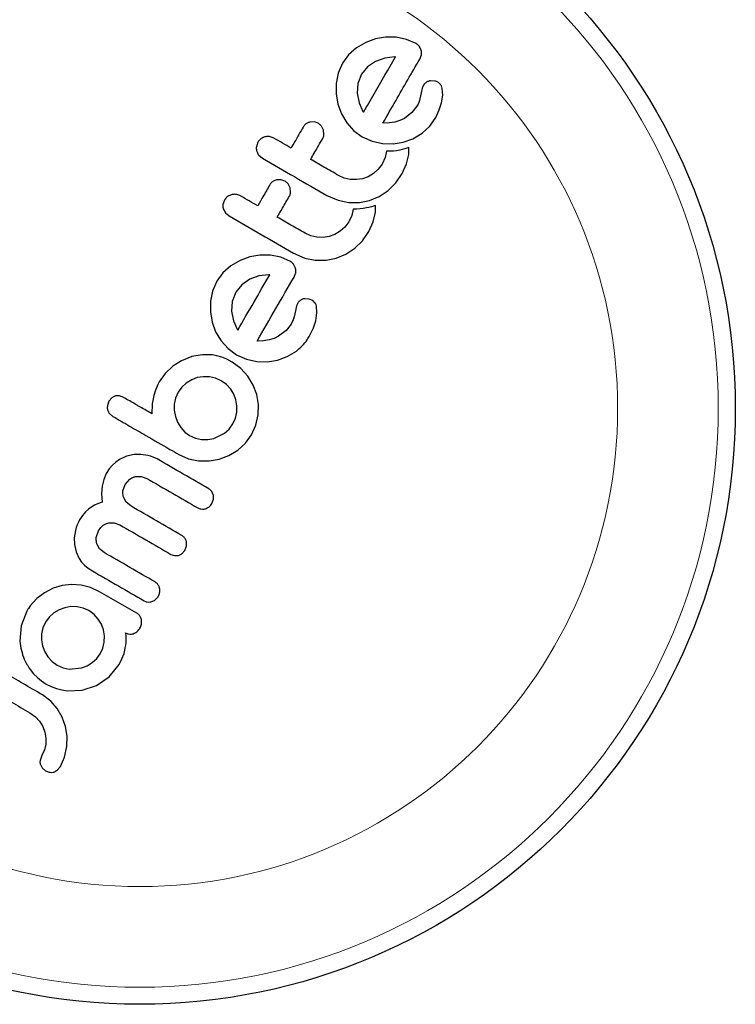
# Model space of a CAD drawing. Extents: x -83 to 628, y -9 to 505.
# Drawn here: x 310 to 313, y 168 to 173 of the extents above; entities that cross this region are included whole.
import ezdxf

# ---------------------------------------------------------------- set-up
doc = ezdxf.new("R2010")
doc.units = 0
doc.header["$LTSCALE"] = 0.125
doc.header["$MEASUREMENT"] = 0
doc.layers.add('CONTOUR', color=7, linetype='CONTINUOUS')

msp = doc.modelspace()

# ---------------------------------------------------------------- linework, layer by layer
at = {"layer": 'CONTOUR', "lineweight": 25}
for p, q in [((311.7048, 172.46065), (311.6604, 172.44428)), ((311.75143, 172.46865), (311.7048, 172.46065)), ((311.79998, 172.4684), (311.75143, 172.46865)), ((311.84752, 172.4588), (311.79998, 172.4684)), ((311.89093, 172.43969), (311.84752, 172.4588)), ((311.61846, 172.41977), (311.58208, 172.38771)), ((311.6604, 172.44428), (311.61846, 172.41977)), ((311.58208, 172.38771), (311.55401, 172.34942)), ((311.70498, 172.35819), (311.66848, 172.3333)), ((311.74727, 172.37317), (311.70498, 172.35819)), ((311.79302, 172.37885), (311.74727, 172.37317)), ((311.79646, 172.37875), (311.79302, 172.37885)), ((311.90784, 172.36838), (311.91554, 172.38857)), ((311.55401, 172.34942), (311.53404, 172.30424)), ((311.66848, 172.3333), (311.64118, 172.29909)), ((311.53404, 172.30424), (311.52459, 172.25719)), ((311.64118, 172.29909), (311.62451, 172.25661)), ((311.97742, 172.26774), (311.95655, 172.26916)), ((311.52459, 172.25719), (311.52446, 172.20886)), ((311.62451, 172.25661), (311.62138, 172.21236)), ((311.91908, 172.23582), (311.9139, 172.21374)), ((311.9252, 172.24928), (311.91908, 172.23582)), ((312.01277, 172.20364), (312.01076, 172.23456)), ((311.52446, 172.20886), (311.53239, 172.16202)), ((311.62138, 172.21236), (311.63, 172.16849)), ((311.90671, 172.17891), (311.90363, 172.17027)), ((311.90863, 172.18656), (311.90671, 172.17891)), ((311.9139, 172.21374), (311.90863, 172.18656)), ((312.00722, 172.16804), (312.01277, 172.20364)), ((311.53239, 172.16202), (311.54865, 172.11754)), ((311.63, 172.16849), (311.64768, 172.12916)), ((311.89488, 172.15262), (311.87202, 172.12338)), ((311.89991, 172.16201), (311.89488, 172.15262)), ((311.90363, 172.17027), (311.89991, 172.16201)), ((311.98066, 172.10197), (311.99648, 172.13559)), ((311.99648, 172.13559), (312.00722, 172.16804)), ((311.54865, 172.11754), (311.5735, 172.07612)), ((311.64768, 172.12916), (311.64965, 172.12607)), ((311.81722, 172.08751), (311.7933, 172.08039)), ((311.83722, 172.09703), (311.81722, 172.08751)), ((311.87202, 172.12338), (311.83722, 172.09703)), ((311.95365, 172.06203), (311.98066, 172.10197)), ((311.42506, 172.08093), (311.40503, 172.08033)), ((311.44305, 172.07465), (311.42506, 172.08093)), ((311.46686, 172.04345), (311.45734, 172.06208)), ((311.46905, 172.02288), (311.46686, 172.04345)), ((311.5735, 172.07612), (311.60581, 172.04048)), ((311.76847, 172.07655), (311.7387, 172.07542)), ((311.7933, 172.08039), (311.76847, 172.07655)), ((311.91837, 172.02927), (311.95365, 172.06203)), ((311.60581, 172.04048), (311.64432, 172.01255)), ((311.64432, 172.01255), (311.68958, 171.99221)), ((311.83248, 171.98819), (311.87677, 172.00433)), ((311.87677, 172.00433), (311.91837, 172.02927)), ((311.1662, 171.98773), (311.15936, 171.96751)), ((311.68958, 171.99221), (311.73694, 171.98176)), ((311.73694, 171.98176), (311.78571, 171.9806)), ((311.78571, 171.9806), (311.83248, 171.98819)), ((311.81602, 171.95182), (311.80178, 171.94928)), ((311.82716, 171.95435), (311.81602, 171.95182)), ((311.83954, 171.95766), (311.82716, 171.95435)), ((311.85837, 171.9634), (311.83954, 171.95766)), ((311.8582, 171.94568), (311.85837, 171.9634)), ((311.17037, 171.92948), (311.18711, 171.91523)), ((311.74873, 171.91772), (311.73526, 171.88821)), ((311.75544, 171.94659), (311.74873, 171.91772)), ((311.77168, 171.94655), (311.75544, 171.94659)), ((311.78793, 171.94757), (311.77168, 171.94655)), ((311.80178, 171.94928), (311.78793, 171.94757)), ((311.84733, 171.88849), (311.85716, 171.93228)), ((311.85716, 171.93228), (311.8582, 171.94568)), ((311.71779, 171.86418), (311.69633, 171.845)), ((311.73526, 171.88821), (311.71779, 171.86418)), ((311.82732, 171.84431), (311.84733, 171.88849)), ((311.27233, 171.81635), (311.25227, 171.81574)), ((311.29031, 171.81008), (311.27233, 171.81635)), ((311.56169, 171.82424), (311.53544, 171.83615)), ((311.58935, 171.8178), (311.56169, 171.82424)), ((311.61778, 171.81676), (311.58935, 171.8178)), ((311.64529, 171.82096), (311.61778, 171.81676)), ((311.67149, 171.83039), (311.64529, 171.82096)), ((311.69633, 171.845), (311.67149, 171.83039)), ((311.79765, 171.802), (311.82732, 171.84431)), ((311.3141, 171.77887), (311.30454, 171.79756)), ((311.31629, 171.75828), (311.3141, 171.77887)), ((311.76249, 171.76728), (311.79765, 171.802)), ((311.4826, 171.74463), (311.53347, 171.72261)), ((311.6781, 171.72182), (311.72149, 171.73977)), ((311.72149, 171.73977), (311.76249, 171.76728)), ((311.01343, 171.72312), (311.00659, 171.7029)), ((311.0082, 171.68272), (311.01761, 171.6649)), ((311.53347, 171.72261), (311.58219, 171.7127)), ((311.58219, 171.7127), (311.63198, 171.71277)), ((311.60268, 171.68199), (311.59597, 171.65314)), ((311.61892, 171.68195), (311.60268, 171.68199)), ((311.63517, 171.68297), (311.61892, 171.68195)), ((311.63198, 171.71277), (311.6781, 171.72182)), ((311.64902, 171.68469), (311.63517, 171.68297)), ((311.66326, 171.68723), (311.64902, 171.68469)), ((311.67439, 171.68976), (311.66326, 171.68723)), ((311.68678, 171.69308), (311.67439, 171.68976)), ((311.70561, 171.6988), (311.68678, 171.69308)), ((311.70441, 171.6677), (311.70544, 171.68115)), ((311.70544, 171.68115), (311.70561, 171.6988)), ((311.01761, 171.6649), (311.03435, 171.65065)), ((311.59597, 171.65314), (311.58249, 171.62362)), ((311.69458, 171.62391), (311.70441, 171.6677)), ((311.56503, 171.59959), (311.54356, 171.58041)), ((311.58249, 171.62362), (311.56503, 171.59959)), ((311.67455, 171.5797), (311.69458, 171.62391)), ((311.40898, 171.55964), (311.38269, 171.57157)), ((311.43658, 171.55321), (311.40898, 171.55964)), ((311.46495, 171.55216), (311.43658, 171.55321)), ((311.49253, 171.55637), (311.46495, 171.55216)), ((311.51878, 171.56582), (311.49253, 171.55637)), ((311.54356, 171.58041), (311.51878, 171.56582)), ((311.64487, 171.53739), (311.67455, 171.5797)), ((311.56873, 171.47518), (311.60973, 171.50268)), ((311.60973, 171.50268), (311.64487, 171.53739)), ((311.12907, 171.46345), (311.08464, 171.44709)), ((311.17569, 171.47149), (311.12907, 171.46345)), ((311.22427, 171.47123), (311.17569, 171.47149)), ((311.27171, 171.46166), (311.22427, 171.47123)), ((311.31521, 171.44251), (311.27171, 171.46166)), ((311.32985, 171.48005), (311.38076, 171.458)), ((311.38076, 171.458), (311.42944, 171.44812)), ((311.47916, 171.44819), (311.52534, 171.45723)), ((311.52534, 171.45723), (311.56873, 171.47518)), ((311.04275, 171.42261), (311.00637, 171.39055)), ((311.08464, 171.44709), (311.04275, 171.42261)), ((311.33858, 171.41161), (311.32947, 171.42992)), ((311.42944, 171.44812), (311.47916, 171.44819)), ((311.00637, 171.39055), (310.97832, 171.35228)), ((311.17149, 171.37598), (311.12927, 171.36103)), ((311.21731, 171.38169), (311.17149, 171.37598)), ((311.22075, 171.3816), (311.21731, 171.38169)), ((310.97832, 171.35228), (310.95832, 171.30706)), ((311.09279, 171.33615), (311.06549, 171.30196)), ((311.12927, 171.36103), (311.09279, 171.33615)), ((310.95832, 171.30706), (310.94887, 171.26001)), ((311.06549, 171.30196), (311.04881, 171.25947)), ((310.94887, 171.26001), (310.94874, 171.21168)), ((311.04881, 171.25947), (311.04567, 171.2152)), ((311.34336, 171.23864), (311.33818, 171.21656)), ((311.34948, 171.25211), (311.34336, 171.23864)), ((311.4017, 171.27055), (311.38082, 171.27197)), ((311.41773, 171.26355), (311.4017, 171.27055)), ((311.42913, 171.25197), (311.41773, 171.26355)), ((311.43706, 171.20654), (311.43503, 171.23737)), ((310.94874, 171.21168), (310.95667, 171.16484)), ((311.04567, 171.2152), (311.05434, 171.17113)), ((311.33291, 171.18939), (311.32847, 171.17451)), ((311.33818, 171.21656), (311.33291, 171.18939)), ((311.43149, 171.17086), (311.43706, 171.20654)), ((310.95667, 171.16484), (310.97297, 171.1203)), ((311.05434, 171.17113), (311.07197, 171.13202)), ((311.31918, 171.15549), (311.29628, 171.12618)), ((311.32847, 171.17451), (311.31918, 171.15549)), ((311.42079, 171.13847), (311.43149, 171.17086)), ((310.97297, 171.1203), (310.99779, 171.07896)), ((311.07197, 171.13202), (311.07389, 171.12893)), ((311.07389, 171.12893), (311.07446, 171.12821)), ((311.26149, 171.09985), (311.2415, 171.09033)), ((311.29628, 171.12618), (311.26149, 171.09985)), ((311.40494, 171.10481), (311.42079, 171.13847)), ((310.99779, 171.07896), (311.03009, 171.04332)), ((311.19277, 171.07938), (311.16299, 171.07826)), ((311.21759, 171.08322), (311.19277, 171.07938)), ((311.2415, 171.09033), (311.21759, 171.08322)), ((310.86386, 171.00709), (310.81678, 170.98825)), ((310.9122, 171.01559), (310.86297, 171.00761)), ((310.86297, 171.00761), (310.86386, 171.00709)), ((310.95654, 171.01459), (310.9122, 171.01559)), ((310.97856, 171.01062), (310.95654, 171.01459)), ((311.00172, 171.00376), (310.97856, 171.01062)), ((311.03009, 171.04332), (311.0686, 171.01538)), ((311.0686, 171.01538), (311.11387, 170.99505)), ((311.25676, 170.99101), (311.30102, 171.00714)), ((311.30102, 171.00714), (311.34264, 171.03207)), ((310.77662, 170.96269), (310.74212, 170.93008)), ((310.81678, 170.98825), (310.77662, 170.96269)), ((311.02416, 170.99455), (311.00172, 171.00376)), ((311.04818, 170.98203), (311.02416, 170.99455)), ((311.0883, 170.95302), (311.04818, 170.98203)), ((311.11387, 170.99505), (311.16123, 170.98459)), ((311.16123, 170.98459), (311.20996, 170.98342)), ((311.20996, 170.98342), (311.25676, 170.99101)), ((310.74212, 170.93008), (310.7149, 170.89199)), ((310.91615, 170.91515), (310.88894, 170.91061)), ((310.94466, 170.91452), (310.91615, 170.91515)), ((311.12028, 170.9177), (311.0883, 170.95302)), ((311.14482, 170.87676), (311.12028, 170.9177)), ((310.70833, 170.87959), (310.70145, 170.86415)), ((310.7149, 170.89199), (310.70833, 170.87959)), ((310.83876, 170.88614), (310.81757, 170.86673)), ((310.8632, 170.90101), (310.83876, 170.88614)), ((310.88894, 170.91061), (310.8632, 170.90101)), ((310.97274, 170.9083), (310.94466, 170.91452)), ((310.99886, 170.89659), (310.97274, 170.9083)), ((311.02281, 170.87931), (310.99886, 170.89659)), ((311.04189, 170.85838), (311.02281, 170.87931)), ((311.161, 170.83319), (311.14482, 170.87676)), ((310.55226, 170.81969), (310.53205, 170.82715)), ((310.68927, 170.82951), (310.68167, 170.79077)), ((310.69546, 170.84842), (310.68927, 170.82951)), ((310.70145, 170.86415), (310.69546, 170.84842)), ((310.80083, 170.84356), (310.7892, 170.81723)), ((310.81757, 170.86673), (310.80083, 170.84356)), ((311.05629, 170.83435), (311.04189, 170.85838)), ((311.06592, 170.80843), (311.05629, 170.83435)), ((311.16866, 170.78743), (311.161, 170.83319)), ((310.48452, 170.80299), (310.47729, 170.78273)), ((310.49826, 170.81894), (310.48452, 170.80299)), ((310.68167, 170.79077), (310.6813, 170.74519)), ((310.78363, 170.78954), (310.78362, 170.76116)), ((310.7892, 170.81723), (310.78363, 170.78954)), ((311.07046, 170.78138), (311.06592, 170.80843)), ((311.0698, 170.75275), (311.07046, 170.78138)), ((311.16757, 170.7399), (311.16866, 170.78743)), ((310.48652, 170.74709), (310.5026, 170.73326)), ((310.78362, 170.76116), (310.78879, 170.73308)), ((311.06359, 170.72461), (311.0698, 170.75275)), ((311.15726, 170.6935), (311.16757, 170.7399)), ((310.78879, 170.73308), (310.79895, 170.70636)), ((310.79895, 170.70636), (310.81348, 170.68224)), ((311.03513, 170.67539), (311.05194, 170.69858)), ((311.05194, 170.69858), (311.06359, 170.72461)), ((311.13736, 170.64927), (311.15726, 170.6935)), ((310.81348, 170.68224), (310.83228, 170.66132)), ((310.83228, 170.66132), (310.85391, 170.64554)), ((310.85391, 170.64554), (310.88102, 170.63335)), ((310.96401, 170.63192), (311.01419, 170.65643)), ((311.01419, 170.65643), (311.03513, 170.67539)), ((311.10949, 170.61093), (311.13736, 170.64927)), ((310.88102, 170.63335), (310.90851, 170.62737)), ((310.90851, 170.62737), (310.9366, 170.627)), ((310.9366, 170.627), (310.96401, 170.63192)), ((311.07429, 170.57932), (311.10949, 170.61093)), ((310.60022, 170.55856), (310.56431, 170.55091)), ((310.63052, 170.55902), (310.60022, 170.55856)), ((310.66212, 170.55434), (310.63052, 170.55902)), ((310.80406, 170.55921), (310.84832, 170.53957)), ((310.98951, 170.53818), (311.0335, 170.55496)), ((311.0335, 170.55496), (311.07429, 170.57932)), ((310.50062, 170.51005), (310.48598, 170.49266)), ((310.51609, 170.52435), (310.50062, 170.51005)), ((310.53251, 170.53604), (310.51609, 170.52435)), ((310.56431, 170.55091), (310.53251, 170.53604)), ((310.67494, 170.55094), (310.66212, 170.55434)), ((310.68675, 170.54693), (310.67494, 170.55094)), ((310.69703, 170.54259), (310.68675, 170.54693)), ((310.70495, 170.53848), (310.69703, 170.54259)), ((310.84832, 170.53957), (310.89521, 170.52984)), ((310.89521, 170.52984), (310.9432, 170.52962)), ((310.9432, 170.52962), (310.98951, 170.53818)), ((310.47225, 170.47172), (310.46025, 170.44505)), ((310.48598, 170.49266), (310.47225, 170.47172)), ((310.46025, 170.44505), (310.45275, 170.41328)), ((310.54855, 170.39219), (310.55857, 170.42189)), ((310.55857, 170.42189), (310.57966, 170.44598)), ((310.60556, 170.45808), (310.63175, 170.45885)), ((310.63175, 170.45885), (310.65721, 170.44981)), ((310.45108, 170.39686), (310.45062, 170.37877)), ((310.45062, 170.37877), (310.45143, 170.36067)), ((310.45275, 170.41328), (310.45108, 170.39686)), ((310.96238, 170.37412), (310.95479, 170.39015)), ((310.43163, 170.33285), (310.41752, 170.32645)), ((310.45358, 170.34073), (310.43163, 170.33285)), ((310.45143, 170.36067), (310.45358, 170.34073)), ((310.56369, 170.34089), (310.55118, 170.36388)), ((310.58424, 170.32342), (310.56369, 170.34089)), ((310.95562, 170.33449), (310.96307, 170.35514)), ((310.37017, 170.28881), (310.36331, 170.28022)), ((310.3772, 170.29659), (310.37017, 170.28881)), ((310.39076, 170.30906), (310.3772, 170.29659)), ((310.4053, 170.31952), (310.39076, 170.30906)), ((310.41752, 170.32645), (310.4053, 170.31952)), ((310.34446, 170.24947), (310.33924, 170.23751)), ((310.34995, 170.25989), (310.34446, 170.24947)), ((310.35654, 170.27058), (310.34995, 170.25989)), ((310.36331, 170.28022), (310.35654, 170.27058)), ((310.45795, 170.23513), (310.47018, 170.24228)), ((310.47018, 170.24228), (310.4834, 170.24649)), ((310.4834, 170.24649), (310.50841, 170.24666)), ((310.50841, 170.24666), (310.5344, 170.23709)), ((310.33069, 170.21042), (310.32567, 170.17807)), ((310.33453, 170.22425), (310.33069, 170.21042)), ((310.33924, 170.23751), (310.33453, 170.22425)), ((310.42609, 170.1796), (310.43626, 170.21005)), ((310.43626, 170.21005), (310.44663, 170.22462)), ((310.44663, 170.22462), (310.45795, 170.23513)), ((310.32567, 170.17807), (310.32612, 170.14761)), ((310.4418, 170.12757), (310.42902, 170.15064)), ((310.32612, 170.14761), (310.33366, 170.11304)), ((310.33366, 170.11304), (310.34823, 170.08245)), ((310.46228, 170.11022), (310.4418, 170.12757)), ((310.81863, 170.10484), (310.8318, 170.12001)), ((310.8318, 170.12001), (310.83963, 170.14144)), ((310.34823, 170.08245), (310.35941, 170.06699)), ((310.35941, 170.06699), (310.37304, 170.05242)), ((310.76846, 170.10195), (310.78522, 170.0961)), ((310.78522, 170.0961), (310.80233, 170.0969)), ((310.37304, 170.05242), (310.3894, 170.03874)), ((310.3894, 170.03874), (310.40902, 170.02591)), ((310.18881, 169.92644), (310.15339, 169.89928)), ((310.2284, 169.94654), (310.18881, 169.92644)), ((310.26969, 169.95877), (310.2284, 169.94654)), ((310.31257, 169.96347), (310.26969, 169.95877)), ((310.35687, 169.96074), (310.31257, 169.96347)), ((310.39979, 169.9502), (310.35687, 169.96074)), ((310.44142, 169.93109), (310.39979, 169.9502)), ((310.15339, 169.89928), (310.12362, 169.86585)), ((310.10866, 169.84195), (310.08169, 169.77416)), ((310.11882, 169.85913), (310.11569, 169.85414)), ((310.12362, 169.86585), (310.11882, 169.85913)), ((310.23174, 169.83365), (310.21051, 169.81492)), ((310.25648, 169.84815), (310.23174, 169.83365)), ((310.28234, 169.85786), (310.25648, 169.84815)), ((310.30968, 169.86273), (310.28234, 169.85786)), ((310.33828, 169.86221), (310.30968, 169.86273)), ((310.36616, 169.85615), (310.33828, 169.86221)), ((310.3916, 169.8448), (310.36616, 169.85615)), ((310.41659, 169.82683), (310.3916, 169.8448)), ((310.19356, 169.79173), (310.18189, 169.76558)), ((310.21051, 169.81492), (310.19356, 169.79173)), ((310.43549, 169.80609), (310.41659, 169.82683)), ((310.45007, 169.78178), (310.43549, 169.80609)), ((310.08169, 169.77416), (310.07606, 169.705)), ((310.18189, 169.76558), (310.17614, 169.73845)), ((310.45954, 169.75617), (310.45007, 169.78178)), ((310.46397, 169.7292), (310.45954, 169.75617)), ((310.17614, 169.73845), (310.17589, 169.71085)), ((310.17589, 169.71085), (310.18074, 169.68294)), ((310.4565, 169.67285), (310.463, 169.70071)), ((310.463, 169.70071), (310.46397, 169.7292)), ((310.56206, 169.73774), (310.56064, 169.74252)), ((310.56302, 169.73268), (310.56206, 169.73774)), ((310.56274, 169.69835), (310.56357, 169.71992)), ((310.56354, 169.727), (310.56302, 169.73268)), ((310.56357, 169.71992), (310.56354, 169.727)), ((310.18074, 169.68294), (310.1905, 169.65658)), ((310.1905, 169.65658), (310.20497, 169.63231)), ((310.44466, 169.64675), (310.4565, 169.67285)), ((310.55339, 169.64795), (310.55684, 169.66343)), ((310.55684, 169.66343), (310.559, 169.67375)), ((310.559, 169.67375), (310.56123, 169.68625)), ((310.56123, 169.68625), (310.56274, 169.69835)), ((310.20497, 169.63231), (310.22392, 169.61141)), ((310.22392, 169.61141), (310.24715, 169.59459)), ((310.40819, 169.60681), (310.42897, 169.62531)), ((310.42897, 169.62531), (310.44466, 169.64675)), ((310.53061, 169.59834), (310.54398, 169.62421)), ((310.54398, 169.62421), (310.55339, 169.64795)), ((310.12329, 169.57544), (310.13951, 169.55554)), ((310.24715, 169.59459), (310.27423, 169.58256)), ((310.27423, 169.58256), (310.30201, 169.57688)), ((310.30201, 169.57688), (310.35803, 169.58233)), ((310.35803, 169.58233), (310.3843, 169.59251)), ((310.3843, 169.59251), (310.40819, 169.60681)), ((310.4853, 169.54121), (310.53061, 169.59834)), ((310.13951, 169.55554), (310.15649, 169.53825)), ((310.15649, 169.53825), (310.17559, 169.52248)), ((310.17559, 169.52248), (310.19732, 169.5083)), ((310.42781, 169.50192), (310.4853, 169.54121)), ((310.19732, 169.5083), (310.22047, 169.49656)), ((310.22047, 169.49656), (310.24406, 169.48769)), ((310.24406, 169.48769), (310.26815, 169.48145)), ((310.26815, 169.48145), (310.29245, 169.47778)), ((310.29245, 169.47778), (310.36116, 169.48049)), ((310.36116, 169.48049), (310.42781, 169.50192)), ((310.21754, 169.43059), (310.17947, 169.45932)), ((310.2476, 169.39617), (310.21754, 169.43059)), ((310.2706, 169.35618), (310.2476, 169.39617)), ((310.12269, 169.37701), (310.14762, 169.3591)), ((310.14762, 169.3591), (310.16661, 169.33831)), ((310.16661, 169.33831), (310.18112, 169.31406)), ((310.2855, 169.31384), (310.2706, 169.35618)), ((310.18112, 169.31406), (310.19066, 169.28837)), ((310.29244, 169.26943), (310.2855, 169.31384)), ((310.19066, 169.28837), (310.19517, 169.26148)), ((310.19517, 169.26148), (310.19461, 169.23382)), ((310.2913, 169.22215), (310.29244, 169.26943)), ((310.1886, 169.207), (310.17675, 169.18077)), ((310.19461, 169.23382), (310.1886, 169.207)), ((310.28095, 169.17378), (310.2913, 169.22215)), ((310.17675, 169.18077), (310.16896, 169.15877)), ((310.26219, 169.13144), (310.28095, 169.17378)), ((310.17025, 169.13983), (310.17854, 169.12447)), ((310.17854, 169.12447), (310.1938, 169.11164)), ((310.23428, 169.10672), (310.24932, 169.11568)), ((310.24932, 169.11568), (310.26219, 169.13144))]:
    msp.add_line(p, q, dxfattribs=at)
msp.add_circle((310.62541, 170.77028), 2.7275, dxfattribs=at)
at = {"layer": 'CONTOUR', "lineweight": 18}
for radius in [2.64952, 2.18858]:
    msp.add_circle((310.62541, 170.77028), radius, dxfattribs=at)
at = {"layer": 'CONTOUR', "lineweight": 25}
for points, knots in [([(311.90519, 172.4271), (311.90205, 172.43066), (311.8978, 172.43548), (311.89235, 172.43882), (311.89093, 172.43969)], [0, 0, 0, 0, 0.7393175, 1, 1, 1, 1]), ([(311.91431, 172.40879), (311.91232, 172.41418), (311.90996, 172.42059), (311.90584, 172.42621), (311.90519, 172.4271)], [0, 0, 0, 0, 0.8420352, 1, 1, 1, 1]), ([(311.91554, 172.38857), (311.91594, 172.39387), (311.91644, 172.40061), (311.91468, 172.40735), (311.91431, 172.40879)], [0, 0, 0, 0, 0.7879739, 1, 1, 1, 1]), ([(311.65019, 172.12541), (311.66633, 172.15337), (311.71586, 172.23916), (311.76401, 172.32255), (311.79646, 172.37875)], [0, 0, 0, 0, 0.3259983, 1, 1, 1, 1]), ([(311.7387, 172.07542), (311.75846, 172.10965), (311.81589, 172.20912), (311.87141, 172.30529), (311.90784, 172.36838)], [0, 0, 0, 0, 0.3440722, 1, 1, 1, 1]), ([(311.95655, 172.26916), (311.95172, 172.26825), (311.94537, 172.26706), (311.94004, 172.26388), (311.93877, 172.26312)], [0, 0, 0, 0, 0.7605876, 1, 1, 1, 1]), ([(311.99345, 172.26073), (311.98921, 172.26315), (311.98403, 172.26612), (311.97843, 172.26749), (311.97742, 172.26774)], [0, 0, 0, 0, 0.8186403, 1, 1, 1, 1]), ([(311.93877, 172.26312), (311.93449, 172.25978), (311.9293, 172.25574), (311.92581, 172.25024), (311.9252, 172.24928)], [0, 0, 0, 0, 0.8258532, 1, 1, 1, 1]), ([(312.00485, 172.24915), (312.00225, 172.25249), (311.99889, 172.25683), (311.99446, 172.26), (311.99345, 172.26073)], [0, 0, 0, 0, 0.77104852, 1, 1, 1, 1]), ([(312.01076, 172.23456), (312.00969, 172.23855), (312.00833, 172.24363), (312.00547, 172.24817), (312.00485, 172.24915)], [0, 0, 0, 0, 0.78377932, 1, 1, 1, 1]), ([(311.64965, 172.12607), (311.64968, 172.12604), (311.64983, 172.1258), (311.65002, 172.12559), (311.65019, 172.12541)], [0, 0, 0, 0, 0.1476194, 1, 1, 1, 1]), ([(311.37394, 172.05763), (311.3609, 172.03504), (311.34245, 172.00309), (311.32386, 171.97089), (311.31841, 171.96145)], [0, 0, 0, 0, 0.70698963, 1, 1, 1, 1]), ([(311.40503, 172.08033), (311.39974, 172.07859), (311.38917, 172.07511), (311.37926, 172.06595), (311.37515, 172.05953), (311.37394, 172.05763)], [0, 0, 0, 0, 0.4137763, 0.827157, 1, 1, 1, 1]), ([(311.45734, 172.06208), (311.4539, 172.06591), (311.44961, 172.07069), (311.44414, 172.07399), (311.44305, 172.07465)], [0, 0, 0, 0, 0.80201208, 1, 1, 1, 1]), ([(311.19865, 172.01239), (311.19294, 172.01028), (311.18154, 172.00605), (311.17139, 171.99602), (311.16723, 171.98938), (311.1662, 171.98773)], [0, 0, 0, 0, 0.4293249, 0.8583432, 1, 1, 1, 1]), ([(311.23995, 172.00675), (311.23453, 172.00923), (311.22368, 172.01418), (311.20905, 172.01461), (311.20102, 172.01289), (311.19865, 172.01239)], [0, 0, 0, 0, 0.4135999, 0.8271375, 1, 1, 1, 1]), ([(311.31841, 171.96145), (311.30554, 171.96888), (311.27939, 171.98398), (311.25324, 171.99908), (311.23995, 172.00675)], [0, 0, 0, 0, 0.4919365, 1, 1, 1, 1]), ([(311.40817, 171.90963), (311.41358, 171.919), (311.43217, 171.9512), (311.45062, 171.98315), (311.4637, 172.00581)], [0, 0, 0, 0, 0.2909872, 1, 1, 1, 1]), ([(311.4637, 172.00581), (311.46576, 172.01024), (311.46829, 172.01572), (311.46893, 172.02173), (311.46905, 172.02288)], [0, 0, 0, 0, 0.8090193, 1, 1, 1, 1]), ([(311.15936, 171.96751), (311.15912, 171.96186), (311.15883, 171.95504), (311.16065, 171.94845), (311.16096, 171.94732)], [0, 0, 0, 0, 0.8288207, 1, 1, 1, 1]), ([(311.16096, 171.94732), (311.16302, 171.94202), (311.16548, 171.93569), (311.16969, 171.93034), (311.17037, 171.92948)], [0, 0, 0, 0, 0.8381307, 1, 1, 1, 1]), ([(311.18711, 171.91523), (311.23606, 171.88697), (311.33462, 171.83006), (311.43305, 171.77323), (311.4826, 171.74463)], [0, 0, 0, 0, 0.4966624, 1, 1, 1, 1]), ([(311.53544, 171.83615), (311.51329, 171.84894), (311.47089, 171.87342), (311.42845, 171.89792), (311.40817, 171.90963)], [0, 0, 0, 0, 0.52240591, 1, 1, 1, 1]), ([(311.22117, 171.79302), (311.21071, 171.7749), (311.19226, 171.74294), (311.1737, 171.7108), (311.16566, 171.69687)], [0, 0, 0, 0, 0.5668415, 1, 1, 1, 1]), ([(311.25227, 171.81574), (311.24706, 171.81403), (311.23663, 171.81063), (311.22661, 171.80151), (311.22244, 171.79501), (311.22117, 171.79302)], [0, 0, 0, 0, 0.4097223, 0.8193162, 1, 1, 1, 1]), ([(311.30454, 171.79756), (311.30102, 171.80146), (311.29673, 171.80622), (311.29129, 171.8095), (311.29031, 171.81008)], [0, 0, 0, 0, 0.8205274, 1, 1, 1, 1]), ([(311.0459, 171.7478), (311.04025, 171.74572), (311.02895, 171.74155), (311.01871, 171.73154), (311.01451, 171.72484), (311.01343, 171.72312)], [0, 0, 0, 0, 0.4267002, 0.8533385, 1, 1, 1, 1]), ([(311.08719, 171.74218), (311.08168, 171.74469), (311.07064, 171.74971), (311.05598, 171.75), (311.04803, 171.74827), (311.0459, 171.7478)], [0, 0, 0, 0, 0.422247, 0.8445454, 1, 1, 1, 1]), ([(311.16566, 171.69687), (311.15266, 171.70438), (311.12651, 171.71948), (311.10035, 171.73458), (311.08719, 171.74218)], [0, 0, 0, 0, 0.4968422, 1, 1, 1, 1]), ([(311.25542, 171.64505), (311.26343, 171.65893), (311.28199, 171.69107), (311.30044, 171.72303), (311.31093, 171.7412)], [0, 0, 0, 0, 0.43160669, 1, 1, 1, 1]), ([(311.31093, 171.7412), (311.31295, 171.74554), (311.3155, 171.75103), (311.31615, 171.75703), (311.31629, 171.75828)], [0, 0, 0, 0, 0.7916736, 1, 1, 1, 1]), ([(311.00659, 171.7029), (311.00635, 171.6973), (311.00606, 171.69048), (311.00787, 171.68391), (311.0082, 171.68272)], [0, 0, 0, 0, 0.8201028, 1, 1, 1, 1]), ([(311.03435, 171.65065), (311.08354, 171.62226), (311.18209, 171.56535), (311.28053, 171.50852), (311.32985, 171.48005)], [0, 0, 0, 0, 0.4990634, 1, 1, 1, 1]), ([(311.38269, 171.57157), (311.36111, 171.58403), (311.31871, 171.60851), (311.27626, 171.63302), (311.25542, 171.64505)], [0, 0, 0, 0, 0.50890801, 1, 1, 1, 1]), ([(311.32947, 171.42992), (311.32592, 171.43387), (311.32162, 171.43866), (311.31616, 171.44194), (311.31521, 171.44251)], [0, 0, 0, 0, 0.8251838, 1, 1, 1, 1]), ([(311.33983, 171.39141), (311.34021, 171.39661), (311.34071, 171.40344), (311.33899, 171.41004), (311.33858, 171.41161)], [0, 0, 0, 0, 0.7626581, 1, 1, 1, 1]), ([(311.07446, 171.12821), (311.09935, 171.17133), (311.14831, 171.25614), (311.19688, 171.34025), (311.22075, 171.3816)], [0, 0, 0, 0, 0.5083674, 1, 1, 1, 1]), ([(311.16299, 171.07826), (311.19167, 171.12794), (311.24833, 171.22608), (311.30443, 171.32324), (311.33212, 171.37121)], [0, 0, 0, 0, 0.5062569, 1, 1, 1, 1]), ([(311.33212, 171.37121), (311.33494, 171.37658), (311.33834, 171.38304), (311.33961, 171.39019), (311.33983, 171.39141)], [0, 0, 0, 0, 0.830062, 1, 1, 1, 1]), ([(311.36306, 171.26594), (311.35917, 171.26298), (311.35395, 171.25899), (311.35039, 171.25351), (311.34948, 171.25211)], [0, 0, 0, 0, 0.7444839, 1, 1, 1, 1]), ([(311.38082, 171.27197), (311.3763, 171.27116), (311.37001, 171.27003), (311.36458, 171.26684), (311.36306, 171.26594)], [0, 0, 0, 0, 0.7205366, 1, 1, 1, 1]), ([(311.43503, 171.23737), (311.43386, 171.24161), (311.43245, 171.24674), (311.42962, 171.2512), (311.42913, 171.25197)], [0, 0, 0, 0, 0.8261748, 1, 1, 1, 1]), ([(311.34264, 171.03207), (311.36089, 171.04814), (311.38527, 171.06959), (311.40099, 171.09774), (311.40494, 171.10481)], [0, 0, 0, 0, 0.7487832, 1, 1, 1, 1]), ([(310.51435, 170.82674), (310.50996, 170.8253), (310.5042, 170.82342), (310.4994, 170.8198), (310.49826, 170.81894)], [0, 0, 0, 0, 0.7620701, 1, 1, 1, 1]), ([(310.53205, 170.82715), (310.5272, 170.82763), (310.52124, 170.82822), (310.51544, 170.82698), (310.51435, 170.82674)], [0, 0, 0, 0, 0.8127597, 1, 1, 1, 1]), ([(310.47729, 170.78273), (310.47689, 170.77756), (310.47641, 170.77122), (310.47786, 170.76508), (310.47813, 170.76394)], [0, 0, 0, 0, 0.8142151, 1, 1, 1, 1]), ([(310.6813, 170.74519), (310.66371, 170.75535), (310.64232, 170.76769), (310.61674, 170.78246), (310.59198, 170.79676), (310.57036, 170.80924), (310.55292, 170.81931), (310.55226, 170.81969)], [0, 0, 0, 0, 0.4090051, 0.4971943, 0.5946922, 0.9846929, 1, 1, 1, 1]), ([(310.47813, 170.76394), (310.47981, 170.75914), (310.48192, 170.75312), (310.48575, 170.7481), (310.48652, 170.74709)], [0, 0, 0, 0, 0.7984629, 1, 1, 1, 1]), ([(310.5026, 170.73326), (310.52793, 170.71863), (310.57827, 170.68957), (310.66537, 170.63928), (310.74055, 170.59588), (310.79068, 170.56694), (310.80406, 170.55921)], [0, 0, 0, 0, 0.252045, 0.5008066, 0.866669, 1, 1, 1, 1]), ([(310.9416, 170.40185), (310.90276, 170.42427), (310.824, 170.46975), (310.745, 170.51536), (310.70495, 170.53848)], [0, 0, 0, 0, 0.49314722, 1, 1, 1, 1]), ([(310.57966, 170.44598), (310.58591, 170.44999), (310.59407, 170.45523), (310.60339, 170.45754), (310.60556, 170.45808)], [0, 0, 0, 0, 0.7668944, 1, 1, 1, 1]), ([(310.65721, 170.44981), (310.69681, 170.42695), (310.77495, 170.38184), (310.85285, 170.33686), (310.89127, 170.31468)], [0, 0, 0, 0, 0.5067305, 1, 1, 1, 1]), ([(310.55118, 170.36388), (310.54952, 170.37112), (310.54736, 170.38051), (310.54833, 170.39001), (310.54855, 170.39219)], [0, 0, 0, 0, 0.77069274, 1, 1, 1, 1]), ([(310.95479, 170.39015), (310.95146, 170.39388), (310.94749, 170.39832), (310.94242, 170.40136), (310.9416, 170.40185)], [0, 0, 0, 0, 0.8378256, 1, 1, 1, 1]), ([(310.92587, 170.31077), (310.93125, 170.31302), (310.94202, 170.31753), (310.9512, 170.32725), (310.95492, 170.33334), (310.95562, 170.33449)], [0, 0, 0, 0, 0.4476874, 0.8956525, 1, 1, 1, 1]), ([(310.96307, 170.35514), (310.96351, 170.36041), (310.96404, 170.36682), (310.96263, 170.37301), (310.96238, 170.37412)], [0, 0, 0, 0, 0.8221597, 1, 1, 1, 1]), ([(310.8183, 170.18828), (310.7798, 170.21051), (310.70191, 170.25548), (310.62377, 170.3006), (310.58424, 170.32342)], [0, 0, 0, 0, 0.494187, 1, 1, 1, 1]), ([(310.89127, 170.31468), (310.89575, 170.31266), (310.9047, 170.30861), (310.91701, 170.30849), (310.92381, 170.31024), (310.92587, 170.31077)], [0, 0, 0, 0, 0.4105636, 0.8214149, 1, 1, 1, 1]), ([(310.5344, 170.23709), (310.57384, 170.21432), (310.65199, 170.1692), (310.72988, 170.12423), (310.76846, 170.10195)], [0, 0, 0, 0, 0.504722, 1, 1, 1, 1]), ([(310.42902, 170.15064), (310.42726, 170.15796), (310.42494, 170.16757), (310.42587, 170.17729), (310.42609, 170.1796)], [0, 0, 0, 0, 0.7632514, 1, 1, 1, 1]), ([(310.83907, 170.16053), (310.83742, 170.16525), (310.83412, 170.17467), (310.82572, 170.18359), (310.81991, 170.18726), (310.8183, 170.18828)], [0, 0, 0, 0, 0.41954333, 0.83945006, 1, 1, 1, 1]), ([(310.83963, 170.14144), (310.84011, 170.14673), (310.8407, 170.15317), (310.83932, 170.15941), (310.83907, 170.16053)], [0, 0, 0, 0, 0.8207994, 1, 1, 1, 1]), ([(310.69549, 169.97557), (310.65688, 169.99787), (310.57927, 170.04268), (310.5014, 170.08763), (310.46228, 170.11022)], [0, 0, 0, 0, 0.4975722, 1, 1, 1, 1]), ([(310.80233, 170.0969), (310.80691, 170.09845), (310.81273, 170.10042), (310.81759, 170.10406), (310.81863, 170.10484)], [0, 0, 0, 0, 0.7867944, 1, 1, 1, 1]), ([(310.40902, 170.02591), (310.44852, 170.0031), (310.52747, 169.95752), (310.60614, 169.9121), (310.64545, 169.88941)], [0, 0, 0, 0, 0.5003752, 1, 1, 1, 1]), ([(310.71617, 169.94757), (310.71459, 169.95226), (310.71143, 169.96166), (310.70309, 169.97073), (310.6972, 169.97449), (310.69549, 169.97557)], [0, 0, 0, 0, 0.41532976, 0.83112987, 1, 1, 1, 1]), ([(310.61208, 169.83256), (310.58353, 169.84905), (310.52672, 169.88184), (310.46976, 169.91473), (310.44142, 169.93109)], [0, 0, 0, 0, 0.5026253, 1, 1, 1, 1]), ([(310.7105, 169.90993), (310.71296, 169.91537), (310.71787, 169.92624), (310.71781, 169.9396), (310.7164, 169.94647), (310.71617, 169.94757)], [0, 0, 0, 0, 0.4564919, 0.9130561, 1, 1, 1, 1]), ([(310.64545, 169.88941), (310.64983, 169.88742), (310.6586, 169.88344), (310.67098, 169.8832), (310.67791, 169.88501), (310.6802, 169.8856)], [0, 0, 0, 0, 0.40089541, 0.8021306, 1, 1, 1, 1]), ([(310.6802, 169.8856), (310.68573, 169.88796), (310.69678, 169.89268), (310.70606, 169.90264), (310.70982, 169.9088), (310.7105, 169.90993)], [0, 0, 0, 0, 0.4496279, 0.8993106, 1, 1, 1, 1]), ([(310.11569, 169.85414), (310.11557, 169.85393), (310.11322, 169.84986), (310.11088, 169.8458), (310.10866, 169.84195)], [0, 0, 0, 0, 0.05204546, 1, 1, 1, 1]), ([(310.63272, 169.80401), (310.63125, 169.80869), (310.62831, 169.81805), (310.62003, 169.82743), (310.61398, 169.83134), (310.61208, 169.83256)], [0, 0, 0, 0, 0.4068097, 0.8141733, 1, 1, 1, 1]), ([(310.62629, 169.76407), (310.62908, 169.77008), (310.63496, 169.78278), (310.63349, 169.79669), (310.63272, 169.80401)], [0, 0, 0, 0, 0.4736328, 1, 1, 1, 1]), ([(310.59534, 169.73892), (310.60108, 169.74146), (310.61257, 169.74652), (310.62193, 169.75685), (310.6257, 169.76308), (310.62629, 169.76407)], [0, 0, 0, 0, 0.4570229, 0.9139698, 1, 1, 1, 1]), ([(310.07606, 169.705), (310.08061, 169.67658), (310.088, 169.63034), (310.11347, 169.59071), (310.12329, 169.57544)], [0, 0, 0, 0, 0.6146722, 1, 1, 1, 1]), ([(310.56064, 169.74252), (310.56492, 169.74057), (310.57347, 169.73668), (310.58584, 169.73639), (310.59285, 169.73826), (310.59534, 169.73892)], [0, 0, 0, 0, 0.39179, 0.7839197, 1, 1, 1, 1]), ([(310.17947, 169.45932), (310.14984, 169.47642), (310.09226, 169.50967), (310.03459, 169.54296), (310.0066, 169.55912)], [0, 0, 0, 0, 0.5146109, 1, 1, 1, 1]), ([(309.95677, 169.47281), (309.98342, 169.45742), (310.03876, 169.42547), (310.09403, 169.39356), (310.12269, 169.37701)], [0, 0, 0, 0, 0.4814408, 1, 1, 1, 1]), ([(310.16896, 169.15877), (310.16861, 169.15368), (310.16818, 169.1473), (310.1699, 169.14109), (310.17025, 169.13983)], [0, 0, 0, 0, 0.7979104, 1, 1, 1, 1]), ([(310.1938, 169.11164), (310.19909, 169.10912), (310.20595, 169.10585), (310.21342, 169.10477), (310.21512, 169.10452)], [0, 0, 0, 0, 0.7719405, 1, 1, 1, 1]), ([(310.21512, 169.10452), (310.21957, 169.10435), (310.22617, 169.1041), (310.23228, 169.10608), (310.23428, 169.10672)], [0, 0, 0, 0, 0.6735543, 1, 1, 1, 1])]:
    msp.add_open_spline(points, degree=3, knots=knots, dxfattribs=at)

doc.saveas('drawing.dxf')
